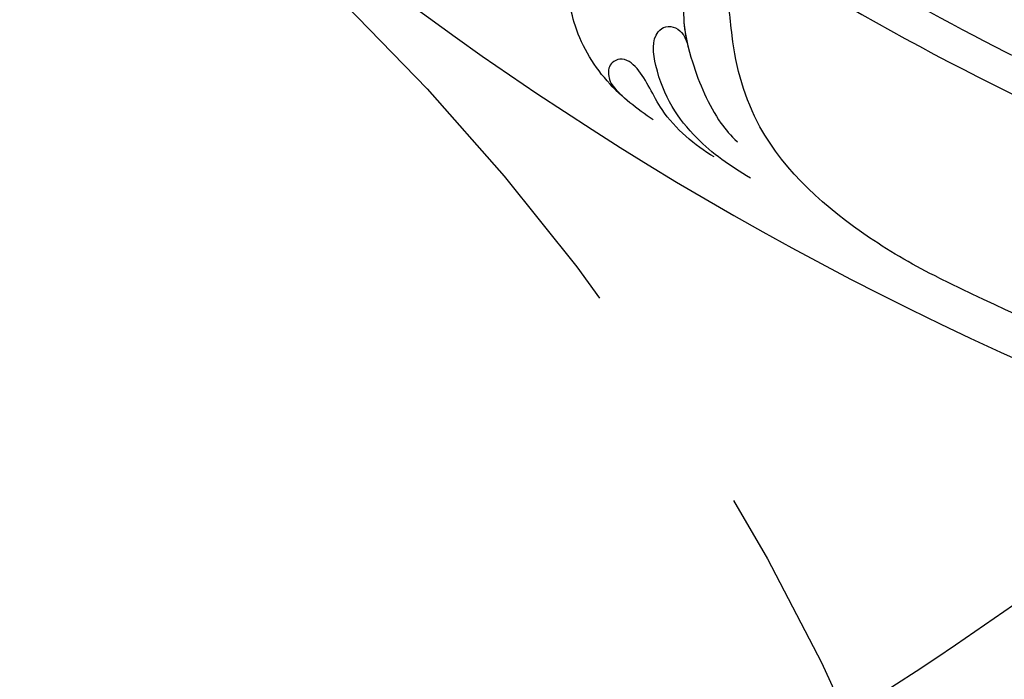
# Model space of a CAD drawing. Units: millimetres. Extents: x 817 to 2077, y 654 to 1545.
# Drawn here: x 1905 to 1918, y 869 to 878 of the extents above; entities that cross this region are included whole.
import ezdxf
from ezdxf.xclip import XClip

# ---------------------------------------------------------------- set-up
doc = ezdxf.new("R2010")
doc.units = ezdxf.units.MM
doc.header["$XCLIPFRAME"] = 2
doc.linetypes.add('HIDDEN', pattern=[9.524999999999999, 6.35, -3.175])
for name, color, linetype in [('H-05.木作(粗線)', 3, 'Continuous'), ('H-06.木作(細線)', 8, 'Continuous'), ('H-08.木作(細線)', 8, 'Continuous')]:
    doc.layers.add(name, color=color, linetype=linetype)

# ---------------------------------------------------------------- blocks, each defined once
blk = doc.blocks.new('SE-21106L-d01')
at = {"layer": 'H-08.木作(細線)'}
for centre, radius, start, end in [((22251.31987405075, 8318.428083706927), 212.6967605963903, 185.8751898100392, 261.0356802980126), ((22251.31987405075, 8318.428083706927), 212.6967605963903, 185.8751898100392, 261.0356802980126), ((22251.31987405075, 8318.428083706927), 212.6967605963903, 185.8751898100392, 261.0356802980126), ((22251.31987405075, 8318.428083706927), 197.1924216823892, 229.5451007206412, 249.5244022029675), ((22251.31987405075, 8318.428083706927), 197.1924216823892, 229.5451007206412, 249.5244022029675), ((22252.11111444497, 8318.683011094909), 195.5068673183254, 236.7014757181132, 244.2325852213723), ((22252.11111444497, 8318.683011094909), 195.5068673183254, 236.7014757181132, 244.2325852213723), ((22252.11111444497, 8318.683011094909), 195.5068673183254, 236.7014757181132, 244.2325852213723), ((22251.31987405075, 8318.428083706927), 210.0543489455847, 243.9733293279547, 250.944123574442), ((22251.31987405075, 8318.428083706927), 210.0543489455847, 243.9733293279547, 250.944123574442)]:
    blk.add_arc(centre, radius, start, end, dxfattribs=at)
for points, knots in [([(22140.5239970564, 8139.970516896206), (22139.45001047173, 8140.701945448042), (22137.29706181722, 8142.410011459125), (22135.60319977252, 8145.221211574837), (22134.90807159841, 8148.190606208625), (22135.03419946882, 8150.275439298195), (22136.20590485964, 8151.672321568281), (22137.46141240699, 8151.675814752874), (22138.16434110276, 8150.807922617368), (22138.29859789687, 8150.160845226389), (22138.3263458278, 8149.781931325668)], [0, 0, 0, 0, 3.506473389467965, 8.00039201066243, 9.881529390265625, 12.62514203305282, 13.93189751985124, 14.920143189821, 15.89489601130514, 16.94823727960623, 16.94823727960623, 16.94823727960623, 16.94823727960623]), ([(22138.47664484107, 8141.554620370143), (22138.20859847904, 8141.797503445931), (22136.87849139049, 8143.104687413246), (22135.60319977252, 8145.221211574837), (22134.90807159841, 8148.190606208625), (22135.0268403737, 8150.153796992037), (22135.82138168254, 8151.20425718316), (22136.08495651473, 8151.390560450392)], [2.441825759410407, 2.441825759410407, 2.441825759410407, 2.441825759410407, 3.506473389467965, 8.00039201066243, 9.881529390265625, 12.62514203305282, 13.58581609359854, 13.58581609359854, 13.58581609359854, 13.58581609359854]), ([(22159.15023553515, 8129.675369165237), (22157.60386249752, 8130.438353430221), (22153.25284755769, 8132.9383792666), (22147.45196551679, 8138.029275188484), (22145.57581994202, 8144.551538681599), (22145.48208124744, 8148.536483391544), (22143.84153692354, 8149.677093842654), (22142.51435548612, 8148.267501246268), (22142.44410228457, 8146.119217060454), (22143.15901041601, 8143.20724655653), (22144.33506853459, 8140.443327978977), (22145.5697486434, 8138.941414128517), (22146.02522213154, 8138.550090922772)], [0, 0, 0, 0, 5.187218772458674, 15.07619310808419, 21.11011212425327, 24.67536536682723, 26.22222522797066, 27.72491025792268, 29.85909417687203, 32.54467278850814, 36.96603618821455, 38.55711743424217, 38.55711743424217, 38.55711743424217, 38.55711743424217]), ([(22159.15023553515, 8129.675369165237), (22157.60386249752, 8130.438353430221), (22153.25284755769, 8132.9383792666), (22147.45196551679, 8138.029275188484), (22145.57581994202, 8144.551538681599), (22145.48208124744, 8148.536483391544), (22143.84153692354, 8149.677093842654), (22142.51435548611, 8148.267501246271), (22142.4550040819, 8146.45258491091), (22142.6828358342, 8145.223704677876), (22142.81849050337, 8144.682792888534)], [0, 0, 0, 0, 5.187218772458674, 15.07619310808419, 21.11011212425327, 24.67536536682723, 26.22222522797066, 27.72491025792268, 29.85909417687203, 31.56356387993424, 31.56356387993424, 31.56356387993424, 31.56356387993424]), ([(22146.86896967738, 8136.184186452351), (22145.53830997254, 8136.953319036682), (22142.95848608018, 8138.801915306643), (22140.80054091316, 8142.079381734955), (22140.37488395453, 8145.423566364058), (22141.34326631062, 8146.14131690687), (22142.24426059461, 8145.987208513046), (22142.66454329508, 8145.381781330893), (22142.81849050337, 8144.682792888534)], [0, 0, 0, 0, 4.381139943036105, 9.706380351524627, 11.79689584987652, 12.37649404190964, 13.00405233094521, 14.25637948984779, 14.25637948984779, 14.25637948984779, 14.25637948984779]), ([(22146.86896967738, 8136.184186452351), (22145.53830997254, 8136.953319036685), (22142.95848608018, 8138.801915306643), (22140.80054091316, 8142.079381734955), (22140.37488395453, 8145.423566364058), (22141.34326631062, 8146.14131690687), (22142.24426059461, 8145.987208513046), (22142.66454329508, 8145.381781330893), (22142.81849050337, 8144.682792888534)], [0, 0, 0, 0, 4.381139943036105, 9.706380351524627, 11.79689584987652, 12.37649404190964, 13.00405233094521, 14.25637948984779, 14.25637948984779, 14.25637948984779, 14.25637948984779]), ([(22144.50033353747, 8137.562345449278), (22143.25261810758, 8138.305076559403), (22141.0319817841, 8140.131988721041), (22139.93698191499, 8143.056490409899), (22138.63384275845, 8144.110253305836), (22137.71678523852, 8143.712570364341), (22137.51477892337, 8143.056758667409), (22137.75711221794, 8142.260806557391), (22138.47664484107, 8141.554620370139)], [0, 0, 0, 0, 4.324598837894333, 7.411749962916385, 8.906362078055105, 9.518370820514713, 10.38148159970392, 10.89007581579473, 10.89007581579473, 10.89007581579473, 10.89007581579473]), ([(22144.50033353747, 8137.562345449282), (22143.25261810758, 8138.305076559403), (22141.0319817841, 8140.131988721041), (22139.93698191499, 8143.056490409902), (22138.63384275845, 8144.110253305836), (22137.71678523852, 8143.712570364341), (22137.51477892337, 8143.056758667411), (22137.75711221794, 8142.260806557391), (22138.47664484107, 8141.554620370139)], [0, 0, 0, 0, 4.324598837894333, 7.411749962916385, 8.906362078055105, 9.518370820514713, 10.38148159970392, 10.89007581579473, 10.89007581579473, 10.89007581579473, 10.89007581579473])]:
    blk.add_open_spline(points, degree=3, knots=knots, dxfattribs=at)
blk = doc.blocks.new('立揚展板用1129-157-14')
at = {"layer": 'H-05.木作(粗線)', "color": 6}
blk.add_lwpolyline([(9872.018774677868, 2970.444017836038, 0.2006123046932606), (10055.81254595415, 3018.457251912958, 0.00906361817507385), (10062.03186364558, 3023.497391218276)], format="xyb", dxfattribs=at)
blk.add_blockref('SE-21106L-d01', (-12115.66728983243, -5095.370787444528))

msp = doc.modelspace()

# ---------------------------------------------------------------- linework, layer by layer
at = {"layer": 'H-06.木作(細線)', "color": 2, "linetype": 'HIDDEN'}
msp.add_ellipse((1886.797008032912, 856.1636343434102), major_axis=(-32.27390812606334, 0.1807562398921848), ratio=0.9700358264031772, start_param=-10.99557428756428, end_param=-4.71238898038469, dxfattribs=at)

# ---------------------------------------------------------------- block references
at = {"layer": 'H-06.木作(細線)', "color": 250, "true_color": 0x1b232c}
ref = msp.add_blockref('立揚展板用1129-157-14', (-98.26712887285794, 265.609549178439), dxfattribs=dict(at, xscale=0.200704, yscale=0.200704, zscale=0.200704))
XClip(ref).set_block_clipping_path([(9818.868840534677, 2873.0482612545457), (10580.702310664681, 5113.048261254546)])

doc.saveas('drawing.dxf')
